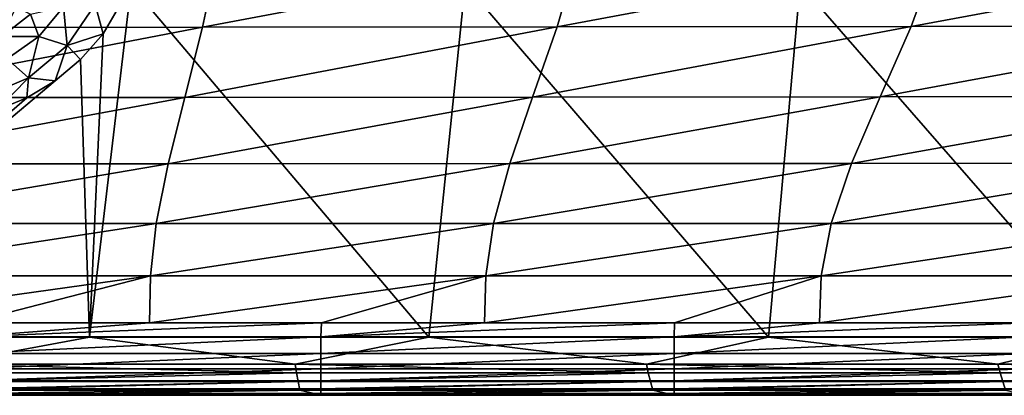
# Model space of a CAD drawing. Units: millimetres. Extents: x -1602 to -1021, y -205 to 255.
# Drawn here: x -1267 to -1211, y -205 to -184 of the extents above; entities that cross this region are included whole.
import ezdxf

# ---------------------------------------------------------------- set-up
doc = ezdxf.new("R2010")
doc.units = ezdxf.units.MM
doc.header["$LTSCALE"] = 10.936259
for name, color, linetype in [('115', 7, 'CONTINUOUS'), ('129', 7, 'CONTINUOUS'), ('13', 7, 'CONTINUOUS'), ('25', 7, 'CONTINUOUS'), ('26', 7, 'CONTINUOUS'), ('7', 7, 'CONTINUOUS'), ('92', 7, 'CONTINUOUS')]:
    doc.layers.add(name, color=color, linetype=linetype)

msp = doc.modelspace()

# ---------------------------------------------------------------- linework, layer by layer
at = {"layer": '115', "linetype": 'Continuous'}
for points in [[(-1260.908, -181.766, 48), (-1262.499, -184.514, 48), (-1262.963, -182.846, 47.82), (-1260.908, -181.766, 48)], [(-1268.256, -184.656, 46.309), (-1267.429, -183, 44.832), (-1266.63, -183.387, 46.211), (-1268.256, -184.656, 46.309)], [(-1266.15, -184.655, 47.294), (-1266.63, -183.387, 46.211), (-1264.742, -182.974, 47.197), (-1266.15, -184.655, 47.294)], [(-1266.15, -184.655, 47.294), (-1264.742, -182.974, 47.197), (-1264.537, -185.175, 47.878), (-1266.15, -184.655, 47.294)], [(-1264.537, -185.175, 47.878), (-1264.742, -182.974, 47.197), (-1262.963, -182.846, 47.82), (-1264.537, -185.175, 47.878)], [(-1262.499, -184.514, 48), (-1264.537, -185.175, 47.878), (-1262.963, -182.846, 47.82), (-1262.499, -184.514, 48)], [(-1268.256, -184.656, 46.309), (-1266.63, -183.387, 46.211), (-1266.15, -184.655, 47.294), (-1268.256, -184.656, 46.309)], [(-1267.945, -185.933, 47.346), (-1268.256, -184.656, 46.309), (-1266.15, -184.655, 47.294), (-1267.945, -185.933, 47.346)], [(-1267.945, -185.933, 47.346), (-1266.15, -184.655, 47.294), (-1266.725, -187, 47.908), (-1267.945, -185.933, 47.346)], [(-1266.725, -187, 47.908), (-1266.15, -184.655, 47.294), (-1264.537, -185.175, 47.878), (-1266.725, -187, 47.908)], [(-1262.499, -184.514, 48), (-1263.777, -185.965, 48), (-1264.537, -185.175, 47.878), (-1262.499, -184.514, 48)], [(-1265.231, -187.177, 48), (-1266.725, -187, 47.908), (-1264.537, -185.175, 47.878), (-1265.231, -187.177, 48)], [(-1263.777, -185.965, 48), (-1265.231, -187.177, 48), (-1264.537, -185.175, 47.878), (-1263.777, -185.965, 48)], [(-1269.364, -188.121, 47.915), (-1267.945, -185.933, 47.346), (-1266.725, -187, 47.908), (-1269.364, -188.121, 47.915)], [(-1268.541, -188.837, 48), (-1269.364, -188.121, 47.915), (-1266.725, -187, 47.908), (-1268.541, -188.837, 48)], [(-1266.829, -188.138, 48), (-1268.541, -188.837, 48), (-1266.725, -187, 47.908), (-1266.829, -188.138, 48)], [(-1265.231, -187.177, 48), (-1266.829, -188.138, 48), (-1266.725, -187, 47.908), (-1265.231, -187.177, 48)]]:
    msp.add_3dface(points, dxfattribs=at)
at = {"layer": '129', "linetype": 'Continuous'}
for points in [[(-1282.516, -201.7, 48), (-1263.269, -201.7, 48), (-1282.516, -201.7, 49.5), (-1282.516, -201.7, 48)], [(-1263.269, -201.7, 48), (-1263.269, -201.7, 49.5), (-1282.516, -201.7, 49.5), (-1263.269, -201.7, 48)], [(-1263.269, -201.7, 48), (-1244.022, -201.7, 48), (-1263.269, -201.7, 49.5), (-1263.269, -201.7, 48)], [(-1244.022, -201.7, 48), (-1244.022, -201.7, 49.5), (-1263.269, -201.7, 49.5), (-1244.022, -201.7, 48)], [(-1244.022, -201.7, 48), (-1224.775, -201.7, 48), (-1244.022, -201.7, 49.5), (-1244.022, -201.7, 48)], [(-1224.775, -201.7, 48), (-1224.775, -201.7, 49.5), (-1244.022, -201.7, 49.5), (-1224.775, -201.7, 48)], [(-1224.775, -201.7, 48), (-1205.528, -201.7, 48), (-1224.775, -201.7, 49.5), (-1224.775, -201.7, 48)], [(-1205.528, -201.7, 48), (-1205.528, -201.7, 49.5), (-1224.775, -201.7, 49.5), (-1205.528, -201.7, 48)]]:
    msp.add_3dface(points, dxfattribs=at)
at = {"layer": '13', "linetype": 'Continuous'}
for points in [[(-1259.866, -200.894, 130.004), (-1270.153, -200.894, 130.004), (-1270.167, -201.693, 129.903), (-1259.866, -200.894, 130.004)], [(-1250.127, -200.894, 130.004), (-1259.866, -200.894, 130.004), (-1270.167, -201.693, 129.903), (-1250.127, -200.894, 130.004)], [(-1250.127, -200.894, 130.004), (-1270.167, -201.693, 129.903), (-1250.147, -201.693, 129.903), (-1250.127, -200.894, 130.004)], [(-1240.869, -200.894, 130.004), (-1250.127, -200.894, 130.004), (-1250.147, -201.693, 129.903), (-1240.869, -200.894, 130.004)], [(-1230.103, -200.894, 130.004), (-1240.869, -200.894, 130.004), (-1250.147, -201.693, 129.903), (-1230.103, -200.894, 130.004)], [(-1230.103, -200.894, 130.004), (-1250.147, -201.693, 129.903), (-1230.127, -201.693, 129.903), (-1230.103, -200.894, 130.004)], [(-1221.872, -200.894, 130.004), (-1230.103, -200.894, 130.004), (-1230.127, -201.693, 129.903), (-1221.872, -200.894, 130.004)], [(-1210.079, -200.894, 130.004), (-1221.872, -200.894, 130.004), (-1230.127, -201.693, 129.903), (-1210.079, -200.894, 130.004)], [(-1210.079, -200.894, 130.004), (-1230.127, -201.693, 129.903), (-1210.107, -201.693, 129.903), (-1210.079, -200.894, 130.004)], [(-1270.167, -201.693, 129.903), (-1270.167, -202.632, 129.454), (-1250.147, -201.693, 129.903), (-1270.167, -201.693, 129.903)], [(-1250.147, -201.693, 129.903), (-1270.167, -202.632, 129.454), (-1250.147, -202.632, 129.454), (-1250.147, -201.693, 129.903)], [(-1250.147, -201.693, 129.903), (-1250.147, -202.632, 129.454), (-1230.127, -201.693, 129.903), (-1250.147, -201.693, 129.903)], [(-1230.127, -201.693, 129.903), (-1250.147, -202.632, 129.454), (-1230.127, -202.632, 129.454), (-1230.127, -201.693, 129.903)], [(-1230.127, -201.693, 129.903), (-1230.127, -202.632, 129.454), (-1210.107, -201.693, 129.903), (-1230.127, -201.693, 129.903)], [(-1210.107, -201.693, 129.903), (-1230.127, -202.632, 129.454), (-1210.107, -202.632, 129.454), (-1210.107, -201.693, 129.903)], [(-1270.167, -202.632, 129.454), (-1270.167, -203.494, 128.501), (-1250.147, -202.632, 129.454), (-1270.167, -202.632, 129.454)], [(-1250.147, -202.632, 129.454), (-1270.167, -203.494, 128.501), (-1250.147, -203.494, 128.5), (-1250.147, -202.632, 129.454)], [(-1250.147, -202.632, 129.454), (-1250.147, -203.494, 128.5), (-1230.127, -202.632, 129.454), (-1250.147, -202.632, 129.454)], [(-1230.127, -202.632, 129.454), (-1250.147, -203.494, 128.5), (-1230.127, -203.494, 128.5), (-1230.127, -202.632, 129.454)], [(-1230.127, -202.632, 129.454), (-1230.127, -203.494, 128.5), (-1210.107, -202.632, 129.454), (-1230.127, -202.632, 129.454)], [(-1210.107, -202.632, 129.454), (-1230.127, -203.494, 128.5), (-1210.107, -203.494, 128.5), (-1210.107, -202.632, 129.454)], [(-1270.167, -203.494, 128.501), (-1270.167, -204.179, 127.135), (-1250.147, -203.494, 128.5), (-1270.167, -203.494, 128.501)], [(-1250.147, -203.494, 128.5), (-1270.167, -204.179, 127.135), (-1250.147, -204.179, 127.135), (-1250.147, -203.494, 128.5)], [(-1250.147, -203.494, 128.5), (-1250.147, -204.179, 127.135), (-1230.127, -203.494, 128.5), (-1250.147, -203.494, 128.5)], [(-1230.127, -203.494, 128.5), (-1250.147, -204.179, 127.135), (-1230.127, -204.18, 127.135), (-1230.127, -203.494, 128.5)], [(-1230.127, -203.494, 128.5), (-1230.127, -204.18, 127.135), (-1210.107, -203.494, 128.5), (-1230.127, -203.494, 128.5)], [(-1210.107, -203.494, 128.5), (-1230.127, -204.18, 127.135), (-1210.107, -204.18, 127.135), (-1210.107, -203.494, 128.5)], [(-1270.167, -204.179, 127.135), (-1270.167, -204.638, 125.526), (-1250.147, -204.179, 127.135), (-1270.167, -204.179, 127.135)], [(-1250.147, -204.179, 127.135), (-1270.167, -204.638, 125.526), (-1250.147, -204.638, 125.526), (-1250.147, -204.179, 127.135)], [(-1250.147, -204.179, 127.135), (-1250.147, -204.638, 125.526), (-1230.127, -204.18, 127.135), (-1250.147, -204.179, 127.135)], [(-1230.127, -204.18, 127.135), (-1250.147, -204.638, 125.526), (-1230.127, -204.638, 125.526), (-1230.127, -204.18, 127.135)], [(-1230.127, -204.18, 127.135), (-1230.127, -204.638, 125.526), (-1210.107, -204.18, 127.135), (-1230.127, -204.18, 127.135)], [(-1210.107, -204.18, 127.135), (-1230.127, -204.638, 125.526), (-1210.107, -204.638, 125.526), (-1210.107, -204.18, 127.135)], [(-1270.167, -204.638, 125.526), (-1270.167, -204.891, 123.893), (-1250.147, -204.638, 125.526), (-1270.167, -204.638, 125.526)], [(-1250.147, -204.638, 125.526), (-1270.167, -204.891, 123.893), (-1250.147, -204.891, 123.893), (-1250.147, -204.638, 125.526)], [(-1270.167, -204.891, 123.893), (-1270.167, -204.987, 122.434), (-1250.147, -204.891, 123.893), (-1270.167, -204.891, 123.893)], [(-1250.147, -204.891, 123.893), (-1270.167, -204.987, 122.434), (-1250.147, -204.987, 122.433), (-1250.147, -204.891, 123.893)], [(-1250.147, -204.638, 125.526), (-1250.147, -204.891, 123.893), (-1230.127, -204.638, 125.526), (-1250.147, -204.638, 125.526)], [(-1230.127, -204.638, 125.526), (-1250.147, -204.891, 123.893), (-1230.127, -204.891, 123.893), (-1230.127, -204.638, 125.526)], [(-1250.147, -204.891, 123.893), (-1250.147, -204.987, 122.433), (-1230.127, -204.891, 123.893), (-1250.147, -204.891, 123.893)], [(-1230.127, -204.891, 123.893), (-1250.147, -204.987, 122.433), (-1230.127, -204.987, 122.433), (-1230.127, -204.891, 123.893)], [(-1230.127, -204.638, 125.526), (-1230.127, -204.891, 123.893), (-1210.107, -204.638, 125.526), (-1230.127, -204.638, 125.526)], [(-1210.107, -204.638, 125.526), (-1230.127, -204.891, 123.893), (-1210.107, -204.891, 123.893), (-1210.107, -204.638, 125.526)], [(-1230.127, -204.891, 123.893), (-1230.127, -204.987, 122.433), (-1210.107, -204.891, 123.893), (-1230.127, -204.891, 123.893)], [(-1210.107, -204.891, 123.893), (-1230.127, -204.987, 122.433), (-1210.107, -204.987, 122.433), (-1210.107, -204.891, 123.893)], [(-1270.167, -204.987, 122.434), (-1270.157, -205, 121.201), (-1250.147, -204.987, 122.433), (-1270.167, -204.987, 122.434)], [(-1250.147, -204.987, 122.433), (-1270.157, -205, 121.201), (-1250.136, -205, 121.201), (-1250.147, -204.987, 122.433)], [(-1250.147, -204.987, 122.433), (-1250.136, -205, 121.201), (-1230.127, -204.987, 122.433), (-1250.147, -204.987, 122.433)], [(-1230.127, -204.987, 122.433), (-1250.136, -205, 121.201), (-1230.117, -205, 121.201), (-1230.127, -204.987, 122.433)], [(-1230.127, -204.987, 122.433), (-1230.117, -205, 121.201), (-1210.107, -204.987, 122.433), (-1230.127, -204.987, 122.433)], [(-1210.107, -204.987, 122.433), (-1230.117, -205, 121.201), (-1210.101, -205, 121.201), (-1210.107, -204.987, 122.433)]]:
    msp.add_3dface(points, dxfattribs=at)
at = {"layer": '25', "linetype": 'Continuous'}
for points in [[(-1251.538, -203.729, 69.493), (-1271.487, -203.729, 69.493), (-1271.529, -203.237, 49.5), (-1251.538, -203.729, 69.493)], [(-1251.603, -203.237, 49.5), (-1251.538, -203.729, 69.493), (-1271.529, -203.237, 49.5), (-1251.603, -203.237, 49.5)], [(-1231.588, -203.729, 69.493), (-1251.538, -203.729, 69.493), (-1251.603, -203.237, 49.5), (-1231.588, -203.729, 69.493)], [(-1231.68, -203.237, 49.5), (-1231.588, -203.729, 69.493), (-1251.603, -203.237, 49.5), (-1231.68, -203.237, 49.5)], [(-1211.639, -203.729, 69.493), (-1231.588, -203.729, 69.493), (-1231.68, -203.237, 49.5), (-1211.639, -203.729, 69.493)], [(-1211.759, -203.237, 49.5), (-1211.639, -203.729, 69.493), (-1231.68, -203.237, 49.5), (-1211.759, -203.237, 49.5)], [(-1191.69, -203.729, 69.493), (-1211.639, -203.729, 69.493), (-1211.759, -203.237, 49.5), (-1191.69, -203.729, 69.493)], [(-1191.84, -203.237, 49.5), (-1191.69, -203.729, 69.493), (-1211.759, -203.237, 49.5), (-1191.84, -203.237, 49.5)], [(-1271.487, -203.729, 69.493), (-1251.538, -203.729, 69.493), (-1271.423, -204.221, 89.506), (-1271.487, -203.729, 69.493)], [(-1271.423, -204.221, 89.506), (-1251.538, -203.729, 69.493), (-1251.442, -204.221, 89.506), (-1271.423, -204.221, 89.506)], [(-1251.538, -203.729, 69.493), (-1231.588, -203.729, 69.493), (-1251.442, -204.221, 89.506), (-1251.538, -203.729, 69.493)], [(-1251.442, -204.221, 89.506), (-1231.588, -203.729, 69.493), (-1231.46, -204.221, 89.506), (-1251.442, -204.221, 89.506)], [(-1231.588, -203.729, 69.493), (-1211.639, -203.729, 69.493), (-1231.46, -204.221, 89.506), (-1231.588, -203.729, 69.493)], [(-1231.46, -204.221, 89.506), (-1211.639, -203.729, 69.493), (-1211.479, -204.221, 89.506), (-1231.46, -204.221, 89.506)], [(-1211.639, -203.729, 69.493), (-1191.69, -203.729, 69.493), (-1211.479, -204.221, 89.506), (-1211.639, -203.729, 69.493)], [(-1211.479, -204.221, 89.506), (-1191.69, -203.729, 69.493), (-1191.497, -204.221, 89.506), (-1211.479, -204.221, 89.506)], [(-1271.423, -204.221, 89.506), (-1251.442, -204.221, 89.506), (-1271.359, -204.713, 109.519), (-1271.423, -204.221, 89.506)], [(-1271.359, -204.713, 109.519), (-1251.442, -204.221, 89.506), (-1251.346, -204.713, 109.519), (-1271.359, -204.713, 109.519)], [(-1251.442, -204.221, 89.506), (-1231.46, -204.221, 89.506), (-1251.346, -204.713, 109.519), (-1251.442, -204.221, 89.506)], [(-1251.346, -204.713, 109.519), (-1231.46, -204.221, 89.506), (-1231.332, -204.713, 109.519), (-1251.346, -204.713, 109.519)], [(-1231.46, -204.221, 89.506), (-1211.479, -204.221, 89.506), (-1231.332, -204.713, 109.519), (-1231.46, -204.221, 89.506)], [(-1231.332, -204.713, 109.519), (-1211.479, -204.221, 89.506), (-1211.319, -204.713, 109.519), (-1231.332, -204.713, 109.519)], [(-1211.479, -204.221, 89.506), (-1191.497, -204.221, 89.506), (-1211.319, -204.713, 109.519), (-1211.479, -204.221, 89.506)], [(-1270.157, -205, 121.201), (-1271.359, -204.713, 109.519), (-1251.346, -204.713, 109.519), (-1270.157, -205, 121.201)], [(-1250.136, -205, 121.201), (-1270.157, -205, 121.201), (-1251.346, -204.713, 109.519), (-1250.136, -205, 121.201)], [(-1250.136, -205, 121.201), (-1251.346, -204.713, 109.519), (-1231.332, -204.713, 109.519), (-1250.136, -205, 121.201)], [(-1230.117, -205, 121.201), (-1250.136, -205, 121.201), (-1231.332, -204.713, 109.519), (-1230.117, -205, 121.201)], [(-1230.117, -205, 121.201), (-1231.332, -204.713, 109.519), (-1211.319, -204.713, 109.519), (-1230.117, -205, 121.201)], [(-1210.101, -205, 121.201), (-1230.117, -205, 121.201), (-1211.319, -204.713, 109.519), (-1210.101, -205, 121.201)]]:
    msp.add_3dface(points, dxfattribs=at)
at = {"layer": '26', "linetype": 'Continuous'}
for points in [[(-1244.022, -201.7, 48), (-1263.269, -201.7, 48), (-1260.908, -181.766, 48), (-1244.022, -201.7, 48)], [(-1260.908, -181.766, 48), (-1263.269, -201.7, 48), (-1262.499, -184.514, 48), (-1260.908, -181.766, 48)], [(-1241.974, -181.7, 48), (-1244.022, -201.7, 48), (-1260.908, -181.766, 48), (-1241.974, -181.7, 48)], [(-1224.775, -201.7, 48), (-1244.022, -201.7, 48), (-1241.974, -181.7, 48), (-1224.775, -201.7, 48)], [(-1222.965, -181.7, 48), (-1224.775, -201.7, 48), (-1241.974, -181.7, 48), (-1222.965, -181.7, 48)], [(-1205.528, -201.7, 48), (-1224.775, -201.7, 48), (-1222.965, -181.7, 48), (-1205.528, -201.7, 48)], [(-1203.956, -181.7, 48), (-1205.528, -201.7, 48), (-1222.965, -181.7, 48), (-1203.956, -181.7, 48)], [(-1262.499, -184.514, 48), (-1263.269, -201.7, 48), (-1263.777, -185.965, 48), (-1262.499, -184.514, 48)], [(-1263.269, -201.7, 48), (-1282.516, -201.7, 48), (-1263.777, -185.965, 48), (-1263.269, -201.7, 48)], [(-1263.777, -185.965, 48), (-1282.516, -201.7, 48), (-1265.231, -187.177, 48), (-1263.777, -185.965, 48)], [(-1265.231, -187.177, 48), (-1282.516, -201.7, 48), (-1266.829, -188.138, 48), (-1265.231, -187.177, 48)], [(-1266.829, -188.138, 48), (-1282.516, -201.7, 48), (-1268.541, -188.837, 48), (-1266.829, -188.138, 48)]]:
    msp.add_3dface(points, dxfattribs=at)
at = {"layer": '7', "linetype": 'Continuous'}
for points in [[(-1276.436, -180.169, 107.563), (-1276.97, -184.151, 114.787), (-1256.009, -180.151, 107.483), (-1276.436, -180.169, 107.563)], [(-1256.009, -180.151, 107.483), (-1276.97, -184.151, 114.787), (-1256.858, -184.138, 114.722), (-1256.009, -180.151, 107.483)], [(-1256.009, -180.151, 107.483), (-1256.858, -184.138, 114.722), (-1235.6, -180.126, 107.366), (-1256.009, -180.151, 107.483)], [(-1235.6, -180.126, 107.366), (-1256.858, -184.138, 114.722), (-1236.76, -184.118, 114.627), (-1235.6, -180.126, 107.366)], [(-1235.6, -180.126, 107.366), (-1236.76, -184.118, 114.627), (-1215.215, -180.093, 107.213), (-1235.6, -180.126, 107.366)], [(-1215.215, -180.093, 107.213), (-1236.76, -184.118, 114.627), (-1216.682, -184.091, 114.502), (-1215.215, -180.093, 107.213)], [(-1215.215, -180.093, 107.213), (-1216.682, -184.091, 114.502), (-1194.86, -180.051, 107.024), (-1215.215, -180.093, 107.213)], [(-1194.86, -180.051, 107.024), (-1216.682, -184.091, 114.502), (-1196.629, -184.059, 114.347), (-1194.86, -180.051, 107.024)], [(-1276.97, -184.151, 114.787), (-1277.611, -188.124, 120.965), (-1256.858, -184.138, 114.722), (-1276.97, -184.151, 114.787)], [(-1256.858, -184.138, 114.722), (-1277.611, -188.124, 120.965), (-1257.875, -188.115, 120.92), (-1256.858, -184.138, 114.722)], [(-1256.858, -184.138, 114.722), (-1257.875, -188.115, 120.92), (-1236.76, -184.118, 114.627), (-1256.858, -184.138, 114.722)], [(-1236.76, -184.118, 114.627), (-1257.875, -188.115, 120.92), (-1238.15, -188.102, 120.855), (-1236.76, -184.118, 114.627)], [(-1236.76, -184.118, 114.627), (-1238.15, -188.102, 120.855), (-1216.682, -184.091, 114.502), (-1236.76, -184.118, 114.627)], [(-1216.682, -184.091, 114.502), (-1238.15, -188.102, 120.855), (-1218.437, -188.084, 120.77), (-1216.682, -184.091, 114.502)], [(-1216.682, -184.091, 114.502), (-1218.437, -188.084, 120.77), (-1196.629, -184.059, 114.347), (-1216.682, -184.091, 114.502)], [(-1196.629, -184.059, 114.347), (-1218.437, -188.084, 120.77), (-1198.742, -188.063, 120.665), (-1196.629, -184.059, 114.347)], [(-1277.611, -188.124, 120.965), (-1278.203, -191.879, 125.631), (-1257.875, -188.115, 120.92), (-1277.611, -188.124, 120.965)], [(-1257.875, -188.115, 120.92), (-1278.203, -191.879, 125.631), (-1258.816, -191.875, 125.607), (-1257.875, -188.115, 120.92)], [(-1257.875, -188.115, 120.92), (-1258.816, -191.875, 125.607), (-1238.15, -188.102, 120.855), (-1257.875, -188.115, 120.92)], [(-1238.15, -188.102, 120.855), (-1258.816, -191.875, 125.607), (-1239.435, -191.868, 125.572), (-1238.15, -188.102, 120.855)], [(-1238.15, -188.102, 120.855), (-1239.435, -191.868, 125.572), (-1218.437, -188.084, 120.77), (-1238.15, -188.102, 120.855)], [(-1218.437, -188.084, 120.77), (-1239.435, -191.868, 125.572), (-1220.062, -191.859, 125.526), (-1218.437, -188.084, 120.77)], [(-1218.437, -188.084, 120.77), (-1220.062, -191.859, 125.526), (-1198.742, -188.063, 120.665), (-1218.437, -188.084, 120.77)], [(-1198.742, -188.063, 120.665), (-1220.062, -191.859, 125.526), (-1200.697, -191.847, 125.469), (-1198.742, -188.063, 120.665)], [(-1278.203, -191.879, 125.631), (-1278.628, -195.263, 128.542), (-1258.816, -191.875, 125.607), (-1278.203, -191.879, 125.631)], [(-1258.816, -191.875, 125.607), (-1278.628, -195.263, 128.542), (-1259.49, -195.262, 128.534), (-1258.816, -191.875, 125.607)], [(-1258.816, -191.875, 125.607), (-1259.49, -195.262, 128.534), (-1239.435, -191.868, 125.572), (-1258.816, -191.875, 125.607)], [(-1239.435, -191.868, 125.572), (-1259.49, -195.262, 128.534), (-1240.355, -195.259, 128.521), (-1239.435, -191.868, 125.572)], [(-1239.435, -191.868, 125.572), (-1240.355, -195.259, 128.521), (-1220.062, -191.859, 125.526), (-1239.435, -191.868, 125.572)], [(-1220.062, -191.859, 125.526), (-1240.355, -195.259, 128.521), (-1221.223, -195.256, 128.504), (-1220.062, -191.859, 125.526)], [(-1220.062, -191.859, 125.526), (-1221.223, -195.256, 128.504), (-1200.697, -191.847, 125.469), (-1220.062, -191.859, 125.526)], [(-1200.697, -191.847, 125.469), (-1221.223, -195.256, 128.504), (-1202.096, -195.252, 128.484), (-1200.697, -191.847, 125.469)], [(-1278.628, -195.263, 128.542), (-1278.83, -198.228, 129.806), (-1259.49, -195.262, 128.534), (-1278.628, -195.263, 128.542)], [(-1259.49, -195.262, 128.534), (-1278.83, -198.228, 129.806), (-1259.812, -198.228, 129.805), (-1259.49, -195.262, 128.534)], [(-1259.49, -195.262, 128.534), (-1259.812, -198.228, 129.805), (-1240.355, -195.259, 128.521), (-1259.49, -195.262, 128.534)], [(-1240.355, -195.259, 128.521), (-1259.812, -198.228, 129.805), (-1240.795, -198.228, 129.803), (-1240.355, -195.259, 128.521)], [(-1240.355, -195.259, 128.521), (-1240.795, -198.228, 129.803), (-1221.223, -195.256, 128.504), (-1240.355, -195.259, 128.521)], [(-1221.223, -195.256, 128.504), (-1240.795, -198.228, 129.803), (-1221.779, -198.228, 129.8), (-1221.223, -195.256, 128.504)], [(-1221.223, -195.256, 128.504), (-1221.779, -198.228, 129.8), (-1202.096, -195.252, 128.484), (-1221.223, -195.256, 128.504)], [(-1202.096, -195.252, 128.484), (-1221.779, -198.228, 129.8), (-1202.764, -198.227, 129.797), (-1202.096, -195.252, 128.484)], [(-1278.83, -198.228, 129.806), (-1278.865, -200.894, 130.004), (-1259.812, -198.228, 129.805), (-1278.83, -198.228, 129.806)], [(-1259.812, -198.228, 129.805), (-1278.865, -200.894, 130.004), (-1270.153, -200.894, 130.004), (-1259.812, -198.228, 129.805)], [(-1259.866, -200.894, 130.004), (-1259.812, -198.228, 129.805), (-1270.153, -200.894, 130.004), (-1259.866, -200.894, 130.004)], [(-1259.812, -198.228, 129.805), (-1259.866, -200.894, 130.004), (-1240.795, -198.228, 129.803), (-1259.812, -198.228, 129.805)], [(-1240.795, -198.228, 129.803), (-1259.866, -200.894, 130.004), (-1250.127, -200.894, 130.004), (-1240.795, -198.228, 129.803)], [(-1240.869, -200.894, 130.004), (-1240.795, -198.228, 129.803), (-1250.127, -200.894, 130.004), (-1240.869, -200.894, 130.004)], [(-1240.795, -198.228, 129.803), (-1240.869, -200.894, 130.004), (-1221.779, -198.228, 129.8), (-1240.795, -198.228, 129.803)], [(-1221.779, -198.228, 129.8), (-1240.869, -200.894, 130.004), (-1230.103, -200.894, 130.004), (-1221.779, -198.228, 129.8)], [(-1221.872, -200.894, 130.004), (-1221.779, -198.228, 129.8), (-1230.103, -200.894, 130.004), (-1221.872, -200.894, 130.004)], [(-1221.779, -198.228, 129.8), (-1221.872, -200.894, 130.004), (-1202.764, -198.227, 129.797), (-1221.779, -198.228, 129.8)], [(-1202.764, -198.227, 129.797), (-1221.872, -200.894, 130.004), (-1210.079, -200.894, 130.004), (-1202.764, -198.227, 129.797)]]:
    msp.add_3dface(points, dxfattribs=at)
at = {"layer": '92', "linetype": 'Continuous'}
for points in [[(-1263.269, -201.7, 49.5), (-1271.529, -203.237, 49.5), (-1282.516, -201.7, 49.5), (-1263.269, -201.7, 49.5)], [(-1251.603, -203.237, 49.5), (-1271.529, -203.237, 49.5), (-1263.269, -201.7, 49.5), (-1251.603, -203.237, 49.5)], [(-1244.022, -201.7, 49.5), (-1251.603, -203.237, 49.5), (-1263.269, -201.7, 49.5), (-1244.022, -201.7, 49.5)], [(-1231.68, -203.237, 49.5), (-1251.603, -203.237, 49.5), (-1244.022, -201.7, 49.5), (-1231.68, -203.237, 49.5)], [(-1224.775, -201.7, 49.5), (-1231.68, -203.237, 49.5), (-1244.022, -201.7, 49.5), (-1224.775, -201.7, 49.5)], [(-1211.759, -203.237, 49.5), (-1231.68, -203.237, 49.5), (-1224.775, -201.7, 49.5), (-1211.759, -203.237, 49.5)], [(-1205.528, -201.7, 49.5), (-1211.759, -203.237, 49.5), (-1224.775, -201.7, 49.5), (-1205.528, -201.7, 49.5)], [(-1191.84, -203.237, 49.5), (-1211.759, -203.237, 49.5), (-1205.528, -201.7, 49.5), (-1191.84, -203.237, 49.5)]]:
    msp.add_3dface(points, dxfattribs=at)

doc.saveas('drawing.dxf')
